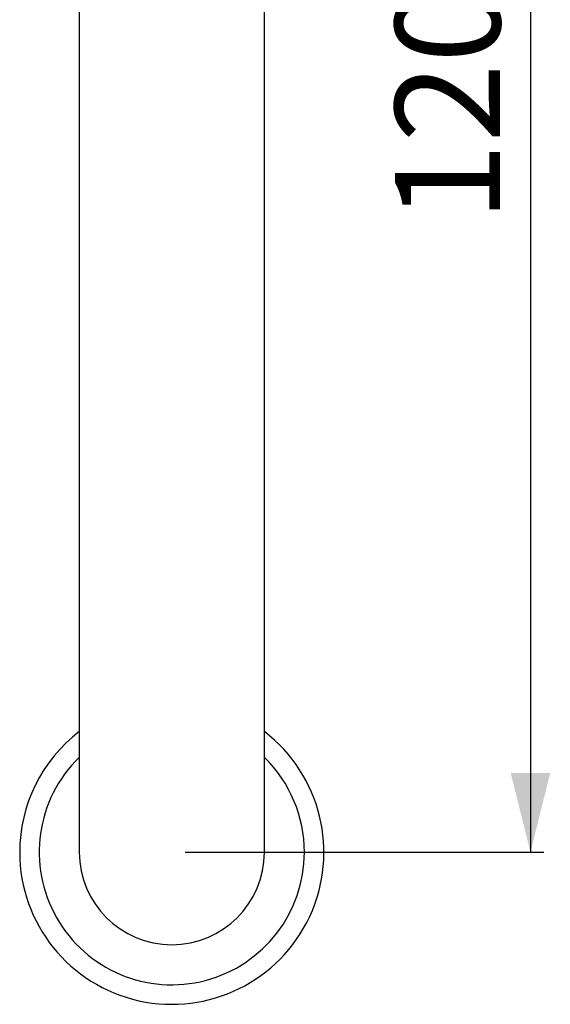
# Model space of a CAD drawing. Extents: x 300 to 1233, y 124 to 1009.
# Drawn here: x 720 to 920, y 124 to 496 of the extents above; entities that cross this region are included whole.
import ezdxf

# ---------------------------------------------------------------- set-up
doc = ezdxf.new("R2010")
doc.units = 0
doc.linetypes.add('SLD-CONTINUE', pattern=[0])
doc.layers.get('0').update_dxf_attribs({"linetype": 'CONTINUOUS'})
doc.layers.add('DESSIN_INFRAROUGE', color=7, linetype='SLD-CONTINUE')
doc.styles.add('SLDTEXTSTYLE0', font='TXT', dxfattribs={"width": 0.605})
doc.dimstyles.new('SLDDIMSTYLE0', dxfattribs={"dimtxt": 38.52478, "dimasz": 30, "dimexe": 0, "dimexo": 0.0625, "dimgap": 9.631195, "dimtad": 1, "dimrnd": 1e-09, "dimzin": 12, "dimtxsty": 'SLDTEXTSTYLE0', "dimsah": 1, "dimcen": 0.09, "dimazin": 3, "dimtfac": 1, "dimtofl": 0, "dimtmove": 0, "dimatfit": 3, "dimtolj": 1, "dimtzin": 12})

# ---------------------------------------------------------------- blocks, each defined once
blk = doc.blocks.new('_D_1')
at = {"layer": 'DESSIN_INFRAROUGE', "color": 7}
for p, q in [((878.62, 781.61), (917.79, 781.61)), ((912.79, 781.61), (912.79, 181.61)), ((782.23, 181.61), (917.79, 181.61))]:
    blk.add_line(p, q, dxfattribs=at)
for points in [[(912.79, 781.61), (905.29, 751.61), (920.29, 751.61)], [(912.79, 181.61), (920.29, 211.61), (905.29, 211.61)]]:
    blk.add_solid(points, dxfattribs=at)
at = {"layer": 'DESSIN_INFRAROUGE', "color": 7, "insert": (861.64, 419.87, 268.2), "char_height": 39.688, "attachment_point": 1, "rotation": 90, "style": 'SLDTEXTSTYLE0'}
blk.add_mtext('120', dxfattribs=at)

msp = doc.modelspace()

# ---------------------------------------------------------------- linework, layer by layer
at = {"color": 7, "linetype": 'SLD-CONTINUE'}
for p, q in [((742.232, 636.608), (742.232, 326.608)), ((812.232, 326.608), (812.232, 636.608)), ((742.232, 326.608), (742.232, 181.608)), ((812.232, 181.608), (812.232, 326.608))]:
    msp.add_line(p, q, dxfattribs=at)
for radius, start, end in [(57.5, 127.49525, 180), (57.5, 180, 52.50475), (35, 180, 0)]:
    msp.add_arc((777.232, 181.608), radius, start, end, dxfattribs=at)
at = {"color": 8, "linetype": 'SLD-CONTINUE'}
for start, end in [(134.29921, 0), (0, 45.70079)]:
    msp.add_arc((777.232, 181.608), 50.114, start, end, dxfattribs=at)

# ---------------------------------------------------------------- dimensions: what is measured, and where the dimension line sits
at = {"layer": 'DESSIN_INFRAROUGE', "color": 7}
dim = msp.add_linear_dim(base=(912.795, 181.608), p1=(873.619, 781.608), p2=(777.232, 181.608), angle=90, dimstyle='SLDDIMSTYLE0', dxfattribs=at)
dim.commit()
dim.dimension.update_dxf_attribs({"geometry": '_D_1', "text_midpoint": (912.795, 481.608), "dimtype": 160})

doc.saveas('drawing.dxf')
